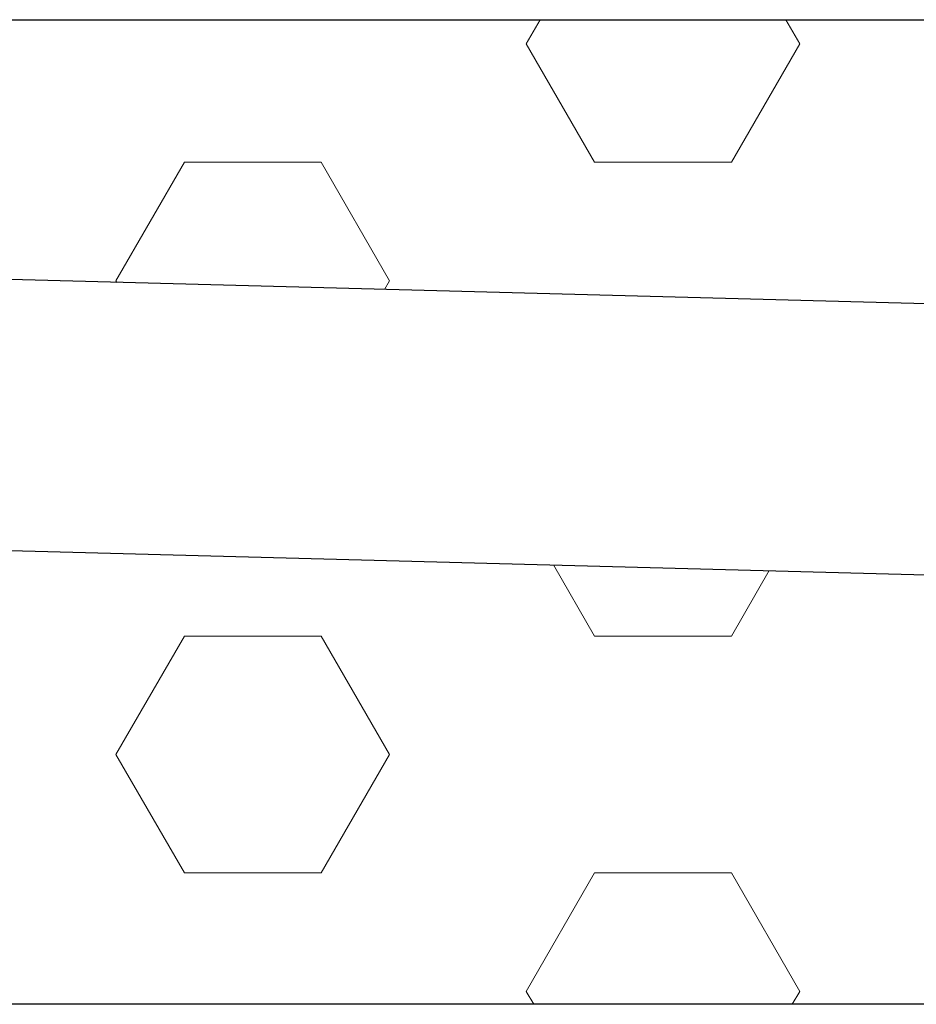
# Model space of a CAD drawing. Units: millimetres. Extents: x -47 to 322, y 10 to 200.
# Drawn here: x 124 to 129, y 100 to 106 of the extents above; entities that cross this region are included whole.
import ezdxf

# ---------------------------------------------------------------- set-up
doc = ezdxf.new("R2010")
doc.units = ezdxf.units.MM

# ---------------------------------------------------------------- blocks, each defined once
blk = doc.blocks.new('SW_HATCH_0')
at = {"color": 0, "linetype": 'Continuous', "lineweight": 18}
for p, q in [((-118.1404, 4.8119), (-118.0598, 4.9516)), ((-116.5529, 4.8119), (-116.6336, 4.9516)), ((-117.7435, 4.1244), (-118.1404, 4.8119)), ((-116.9498, 4.1244), (-116.5529, 4.8119)), ((-120.5217, 3.437), (-120.1248, 4.1244)), ((-120.1248, 4.1244), (-119.331, 4.1244)), ((-118.9342, 3.437), (-119.331, 4.1244)), ((-117.7435, 4.1244), (-116.9498, 4.1244)), ((-120.516, 3.4273), (-120.5217, 3.437)), ((-118.9637, 3.3859), (-118.9342, 3.437)), ((-117.7435, 1.3748), (-117.982, 1.7877)), ((-116.9498, 1.3748), (-116.7306, 1.7544)), ((-120.5217, 0.6874), (-120.1248, 1.3748)), ((-120.1248, 1.3748), (-119.331, 1.3748)), ((-118.9342, 0.6874), (-119.331, 1.3748)), ((-117.7435, 1.3748), (-116.9498, 1.3748)), ((-120.1248, 0), (-120.5217, 0.6874)), ((-119.331, 0), (-118.9342, 0.6874)), ((-120.1248, 0), (-119.331, 0)), ((-118.1404, -0.6874), (-117.7435, 0)), ((-117.7435, 0), (-116.9498, 0)), ((-116.5529, -0.6874), (-116.9498, 0)), ((-118.0969, -0.7627), (-118.1404, -0.6874)), ((-116.5964, -0.7627), (-116.5529, -0.6874))]:
    blk.add_line(p, q, dxfattribs=at)

msp = doc.modelspace()

# ---------------------------------------------------------------- linework, layer by layer
at = {"color": 7, "linetype": 'Continuous', "lineweight": 25}
for p, q in [((101.4353, 105.6985), (176.5374, 105.6985)), ((130.9894, 104.0057), (101.8028, 104.7836)), ((101.7788, 103.2122), (130.9581, 102.4345)), ((176.5374, 99.9842), (102.6543, 99.9842))]:
    msp.add_line(p, q, dxfattribs=at)

# ---------------------------------------------------------------- block references
at = {"color": 7, "linetype": 'Continuous', "lineweight": 18}
msp.add_blockref('SW_HATCH_0', (245.1824, 100.7469), dxfattribs=at)

doc.saveas('drawing.dxf')
